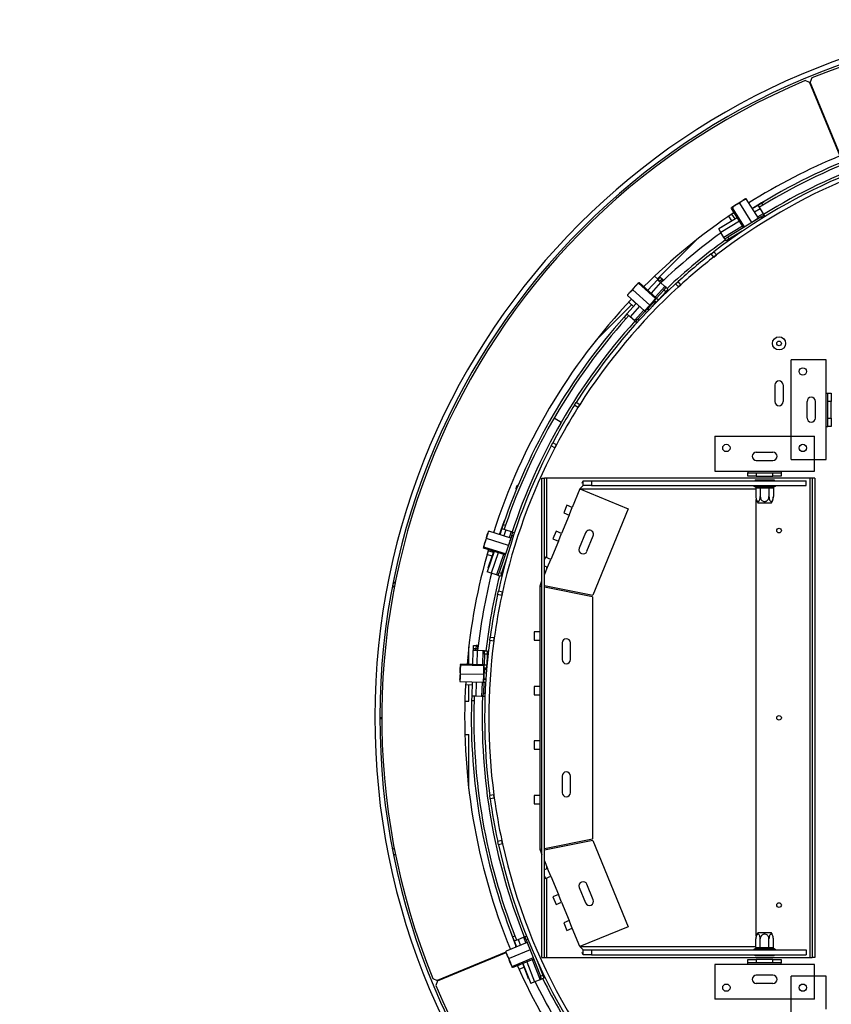
# Model space of a CAD drawing. Units: millimetres. Extents: x 316 to 5823, y 135 to 4245.
# Drawn here: x 1694 to 2182, y 820 to 1412 of the extents above; entities that cross this region are included whole.
import ezdxf

# ---------------------------------------------------------------- set-up
doc = ezdxf.new("R2010")
doc.units = ezdxf.units.MM
doc.header["$LTSCALE"] = 20
doc.layers.add('FORMAT', color=7, linetype='Continuous')
doc.styles.add('SLDTEXTSTYLE0', font='TXT', dxfattribs={"width": 0.75})
doc.dimstyles.new('SLDDIMSTYLE3', dxfattribs={"dimtxt": 52.916667, "dimasz": 26, "dimexe": 0, "dimexo": 0.0625, "dimgap": 13.229167, "dimtad": 0, "dimtih": 1, "dimtoh": 1, "dimdec": 0, "dimrnd": 1e-09, "dimzin": 12, "dimdsep": 46, "dimtxsty": 'SLDTEXTSTYLE0', "dimblk1": 'NONE', "dimsah": 1, "dimcen": 0, "dimadec": 0, "dimazin": 3, "dimtfac": 1, "dimtdec": 0, "dimtmove": 0, "dimatfit": 3, "dimldrblk": 'NONE', "dimfxl": 0, "dimfrac": 2, "dimtolj": 1, "dimtzin": 12, "dimarcsym": 0})

# ---------------------------------------------------------------- blocks, each defined once
blk = doc.blocks.new('_D_8')
at = {"layer": 'FORMAT'}
for p, q in [((2364.08, 1056.15), (2290.17, 927.93)), ((2290.17, 927.93), (2055.32, 520.52)), ((1773.62, 700.59), (1757.52, 700.59)), ((1757.52, 700.59), (1757.52, 601.81)), ((1944.05, 700.59), (1960.14, 700.59)), ((1960.14, 700.59), (1960.14, 601.81)), ((1890.55, 689.68), (1844.37, 612.72)), ((1757.52, 601.81), (1773.62, 601.81)), ((1960.14, 601.81), (1944.05, 601.81)), ((2055.32, 520.52), (1694.1, 520.52))]:
    blk.add_line(p, q, dxfattribs=at)
blk.add_solid([(2290.17, 927.93), (2272.85, 907.9), (2281.52, 902.91)], dxfattribs=at)
at = {"layer": 'FORMAT', "attachment_point": 1, "style": 'SLDTEXTSTYLE0'}
for s, insert, char_height in [('13', (1812.72, 698.95), 37.042), ('"', (1922.2, 680.24), 52.92), ('5', (1773.62, 680.24), 52.92), ('16', (1867.46, 649.56), 37.042), ('%%c', (1694.1, 588.74), 52.917), ('148mm', (1773.98, 588.74), 52.917)]:
    blk.add_mtext(s, dxfattribs=dict(at, insert=insert, char_height=char_height))
blk = doc.blocks.new('_None')

msp = doc.modelspace()

# ---------------------------------------------------------------- linework, layer by layer
at = {"color": 7, "linetype": 'Continuous', "lineweight": 25}
for p, q in [((2168.98, 1373.83), (2166.38, 1374.91)), ((2168.98, 1373.83), (2187.26, 1329.72)), ((2170.4, 1376.58), (2169.32, 1373.97)), ((2187.55, 1329.84), (2169.32, 1373.97)), ((2171.43, 1367.94), (2171.75, 1368.07)), ((2172.19, 1366.09), (2172.52, 1366.22)), ((2172.6, 1366.03), (2172.27, 1365.9)), ((2173.04, 1364.97), (2172.71, 1364.84)), ((2173.08, 1364.87), (2172.75, 1364.75)), ((2177.76, 1352.65), (2178.07, 1352.78)), ((2177.8, 1352.55), (2178.11, 1352.69)), ((2178.24, 1351.49), (2178.55, 1351.63)), ((2178.63, 1351.44), (2178.31, 1351.31)), ((2179.08, 1349.46), (2179.39, 1349.59)), ((2180.49, 1346.94), (2180.18, 1346.81)), ((2128.46, 1302.59), (2124.5, 1300.08)), ((2130.52, 1303.89), (2128.91, 1302.87)), ((2138.29, 1292.23), (2130.97, 1303.82)), ((2134.58, 1298.1), (2141.65, 1302.33)), ((2121.98, 1298.13), (2121.95, 1298.39)), ((2129.24, 1286.66), (2121.98, 1298.13)), ((2122.04, 1298.49), (2122.12, 1298.58)), ((2122.12, 1298.58), (2122.09, 1298.56)), ((2124.72, 1300.22), (2122.18, 1298.62)), ((2129.84, 1287.02), (2122.58, 1298.51)), ((2134.39, 1289.77), (2127.07, 1301.35)), ((2137.98, 1300.12), (2134.6, 1298.07)), ((2140.2, 1301.46), (2137.98, 1300.12)), ((2137.98, 1300.12), (2139.28, 1297.98)), ((2140.98, 1300.18), (2138.76, 1298.84)), ((2139.28, 1297.98), (2141.09, 1294.98)), ((2140.2, 1301.46), (2140.98, 1300.18)), ((2125.49, 1292.57), (2114.44, 1285.9)), ((2117.53, 1287.91), (2125.45, 1292.65)), ((2139.89, 1293.09), (2119.78, 1280.94)), ((2122.28, 1290.75), (2120.42, 1293.48)), ((2124.27, 1291.94), (2122.34, 1294.78)), ((2138.29, 1292.23), (2134.39, 1289.77)), ((2136.93, 1291.31), (2136.96, 1291.4)), ((2139.89, 1293.09), (2141.6, 1294.13)), ((2140.42, 1292.21), (2139.89, 1293.09)), ((2141.09, 1294.98), (2141.6, 1294.13)), ((2141.6, 1294.13), (2142.12, 1293.26)), ((2115.74, 1283.76), (2114.44, 1285.9)), ((2115.82, 1286.89), (2117.53, 1287.91)), ((2115.89, 1286.77), (2115.82, 1286.89)), ((2117.53, 1287.91), (2117.6, 1287.81)), ((2128.51, 1284.47), (2120.55, 1279.66)), ((2134.39, 1289.77), (2134.38, 1289.77)), ((2077.52, 1255.79), (2100.62, 1278.9)), ((2117.55, 1280.76), (2115.74, 1283.76)), ((2118.06, 1279.91), (2117.55, 1280.76)), ((2118.06, 1279.91), (2119.78, 1280.94)), ((2118.84, 1278.62), (2118.06, 1279.91)), ((2120.55, 1279.66), (2118.84, 1278.62)), ((2119.78, 1280.94), (2120.55, 1279.66)), ((2109.9, 1270.92), (2111.48, 1272.14)), ((2109.9, 1270.92), (2111.48, 1272.14)), ((2113.01, 1270.16), (2111.48, 1272.14)), ((2111.43, 1268.94), (2109.9, 1270.92)), ((2111.43, 1268.94), (2113.01, 1270.16)), ((2113.01, 1270.16), (2111.43, 1268.94)), ((2077.5, 1255.24), (2071.86, 1248.92)), ((2075.85, 1257.46), (2077.52, 1255.79)), ((2079.36, 1253.57), (2077.5, 1255.24)), ((2077.64, 1255.11), (2077.88, 1255.38)), ((2077.88, 1255.38), (2079.22, 1256.86)), ((2078.99, 1254.37), (2077.88, 1255.38)), ((2078.76, 1254.11), (2078.99, 1254.37)), ((2080.33, 1255.85), (2078.99, 1254.37)), ((2079.22, 1256.86), (2080.33, 1255.85)), ((2081.07, 1255.18), (2080.33, 1255.85)), ((2081.27, 1255.01), (2081.07, 1255.18)), ((2064.22, 1251.38), (2061.07, 1247.84)), ((2072.9, 1240.07), (2062.68, 1249.19)), ((2066.1, 1253.48), (2064.05, 1251.18)), ((2066.18, 1253.57), (2066.25, 1253.63)), ((2066.2, 1253.59), (2066.18, 1253.57)), ((2076.42, 1244.01), (2066.2, 1253.13)), ((2066.27, 1253.65), (2066.62, 1253.6)), ((2076.84, 1244.48), (2066.62, 1253.6)), ((2081.39, 1249.08), (2077.06, 1244.23)), ((2081.97, 1251.24), (2079.36, 1253.57)), ((2081.39, 1249.08), (2082.72, 1250.57)), ((2082.51, 1248.08), (2081.39, 1249.08)), ((2082.72, 1250.57), (2081.97, 1251.24)), ((2083.84, 1249.58), (2082.51, 1248.08)), ((2082.72, 1250.57), (2083.84, 1249.58)), ((2088.44, 1252.79), (2089.92, 1254.14)), ((2088.44, 1252.79), (2089.92, 1254.14)), ((2090.12, 1250.94), (2088.44, 1252.79)), ((2091.6, 1252.28), (2089.92, 1254.14)), ((2090.12, 1250.94), (2091.6, 1252.28)), ((2091.6, 1252.28), (2090.12, 1250.94)), ((2060.9, 1247.66), (2059.56, 1246.15)), ((2069.8, 1236.59), (2059.58, 1245.72)), ((2064.68, 1240.88), (2061.89, 1243.51)), ((2076.42, 1244.01), (2072.9, 1240.07)), ((2075.73, 1242.74), (2077.06, 1244.23)), ((2076.85, 1241.74), (2075.73, 1242.74)), ((2075.76, 1242.38), (2075.78, 1242.7)), ((2075.79, 1242.81), (2075.81, 1243.33)), ((2076.14, 1240.98), (2077.68, 1242.51)), ((2076.84, 1244.48), (2076.42, 1244.01)), ((2078.18, 1243.24), (2076.85, 1241.74)), ((2077.06, 1244.23), (2078.18, 1243.24)), ((2077.6, 1242.59), (2077.68, 1242.51)), ((2077.68, 1242.51), (2081.22, 1246.04)), ((2082.51, 1248.08), (2078.18, 1243.24)), ((2080.9, 1245.72), (2080.92, 1245.7)), ((2080.93, 1246.32), (2081.22, 1246.04)), ((2040.27, 1218.54), (2061.97, 1240.24)), ((2064.82, 1241.04), (2059.18, 1234.72)), ((2063.13, 1239.15), (2060.3, 1241.82)), ((2072.9, 1240.07), (2069.8, 1236.59)), ((2070.07, 1236.4), (2071.4, 1237.89)), ((2070.82, 1237.74), (2071.34, 1237.83)), ((2071.4, 1237.89), (2072.33, 1237.07)), ((2071.45, 1237.85), (2071.77, 1237.9)), ((2071.77, 1237.9), (2071.94, 1238.09)), ((2071.77, 1237.9), (2072.5, 1237.25)), ((2071.94, 1238.09), (2075.76, 1242.38)), ((2074.47, 1239.28), (2076.12, 1241.12)), ((2076.33, 1241.87), (2075.76, 1242.38)), ((2075.84, 1241.39), (2076.5, 1242.05)), ((2059.18, 1234.72), (2057.46, 1232.79)), ((2057.46, 1232.79), (2058.58, 1231.79)), ((2060.31, 1233.72), (2058.58, 1231.79)), ((2060.3, 1233.72), (2058.58, 1231.79)), ((2061.05, 1233.06), (2059.18, 1234.72)), ((2060.14, 1233.54), (2060.31, 1233.72)), ((2063.66, 1230.73), (2061.05, 1233.06)), ((2064.41, 1230.06), (2063.66, 1230.73)), ((2064.41, 1230.06), (2065.74, 1231.55)), ((2070.07, 1236.4), (2065.74, 1231.55)), ((2065.74, 1231.55), (2066.51, 1230.87)), ((2070.94, 1235.62), (2070.07, 1236.4)), ((2065.16, 1229.39), (2064.41, 1230.06)), ((2157.98, 1147.19), (2157.98, 1207.19)), ((2178.98, 1207.19), (2157.98, 1207.19)), ((2178.98, 1187.19), (2178.98, 1207.19)), ((2148.13, 1192.04), (2148.13, 1182.04)), ((2153.13, 1192.04), (2153.13, 1182.04)), ((2178.98, 1167.19), (2178.98, 1187.19)), ((2178.98, 1187.19), (2179.98, 1187.19)), ((2179.98, 1187.19), (2181.98, 1187.19)), ((2179.98, 1182.19), (2179.98, 1187.19)), ((2181.98, 1187.19), (2181.98, 1182.19)), ((2027.63, 1179.82), (2028.7, 1181.52)), ((2027.63, 1179.82), (2028.7, 1181.52)), ((2029.75, 1178.5), (2027.63, 1179.82)), ((2030.81, 1180.18), (2028.7, 1181.52)), ((2029.75, 1178.5), (2030.81, 1180.18)), ((2030.81, 1180.18), (2029.75, 1178.5)), ((2167.48, 1172.19), (2167.48, 1182.19)), ((2172.48, 1172.19), (2172.48, 1182.19)), ((2181.98, 1182.19), (2179.98, 1182.19)), ((2179.98, 1172.19), (2179.98, 1182.19)), ((2181.98, 1172.19), (2181.98, 1182.19)), ((2019.69, 1169.54), (2015.36, 1172.04)), ((2179.98, 1172.19), (2181.98, 1172.19)), ((2179.98, 1167.19), (2179.98, 1172.19)), ((2181.98, 1172.19), (2181.98, 1167.19)), ((2178.98, 1167.19), (2179.98, 1167.19)), ((2178.98, 1147.19), (2178.98, 1167.19)), ((2181.98, 1167.19), (2179.98, 1167.19)), ((2111.98, 1161.19), (2111.98, 1140.19)), ((2111.98, 1161.19), (2171.98, 1161.19)), ((2171.98, 1140.19), (2171.98, 1161.19)), ((2013.66, 1155.45), (2014.6, 1157.23)), ((2013.66, 1155.45), (2014.6, 1157.23)), ((2015.88, 1154.29), (2013.66, 1155.45)), ((2016.81, 1156.06), (2014.6, 1157.23)), ((2015.88, 1154.29), (2016.81, 1156.06)), ((2016.81, 1156.06), (2015.88, 1154.29)), ((2136.98, 1151.69), (2146.98, 1151.69)), ((2136.98, 1146.69), (2146.98, 1146.69)), ((2157.98, 1147.19), (2178.98, 1147.19)), ((2008.13, 848.04), (2008.13, 1136.04)), ((2008.13, 1136.04), (2009.63, 1136.04)), ((2009.63, 848.04), (2009.63, 1136.04)), ((2011.13, 1136.04), (2009.63, 1136.04)), ((2169.13, 1136.04), (2011.13, 1136.04)), ((2111.98, 1140.19), (2131.98, 1140.19)), ((2131.98, 1140.19), (2131.98, 1139.19)), ((2131.98, 1140.19), (2151.98, 1140.19)), ((2131.98, 1137.19), (2131.98, 1139.19)), ((2131.98, 1139.19), (2136.98, 1139.19)), ((2136.98, 1137.19), (2131.98, 1137.19)), ((2136.98, 1139.19), (2136.98, 1137.19)), ((2136.98, 1139.19), (2146.98, 1139.19)), ((2136.98, 1137.19), (2146.98, 1137.19)), ((2146.98, 1137.19), (2146.98, 1139.19)), ((2146.98, 1139.19), (2151.98, 1139.19)), ((2151.98, 1137.19), (2146.98, 1137.19)), ((2151.98, 1140.19), (2151.98, 1139.19)), ((2151.98, 1140.19), (2171.98, 1140.19)), ((2151.98, 1139.19), (2151.98, 1137.19)), ((2170.63, 1136.04), (2169.13, 1136.04)), ((2169.13, 1136.04), (2169.13, 848.04)), ((2172.13, 1136.04), (2170.63, 1136.04)), ((2170.63, 1136.04), (2170.63, 848.04)), ((2172.13, 1136.04), (2172.13, 848.04)), ((2030.88, 1129.54), (2032.94, 1131.54)), ((2032.35, 1133.11), (2032.94, 1134.54)), ((2032.94, 1131.54), (2032.94, 1134.54)), ((2032.94, 1134.54), (2037.94, 1134.54)), ((2037.94, 1131.54), (2032.94, 1131.54)), ((2037.94, 1134.54), (2037.94, 1131.54)), ((2037.94, 1134.54), (2166.98, 1134.54)), ((2037.94, 1131.54), (2166.98, 1131.54)), ((2135.8, 1131.06), (2136.03, 1131.04)), ((2136.03, 1131.04), (2138.31, 1131.04)), ((2136.21, 1135.04), (2136.21, 1134.54)), ((2136.21, 1135.04), (2139.09, 1135.04)), ((2138.31, 1131.04), (2138.89, 1131.06)), ((2138.89, 1131.06), (2139.7, 1131.04)), ((2139.09, 1135.04), (2139.09, 1134.54)), ((2139.09, 1135.04), (2144.87, 1135.04)), ((2139.7, 1131.04), (2144.26, 1131.04)), ((2139.7, 1130.04), (2139.7, 1131.04)), ((2144.26, 1131.04), (2145.07, 1131.06)), ((2144.26, 1130.04), (2144.26, 1131.04)), ((2144.87, 1135.04), (2144.87, 1134.54)), ((2144.87, 1135.04), (2147.75, 1135.04)), ((2145.07, 1131.06), (2145.65, 1131.04)), ((2145.65, 1131.04), (2147.92, 1131.04)), ((2147.75, 1135.04), (2147.75, 1134.54)), ((2147.92, 1131.04), (2148.15, 1131.06)), ((2166.98, 1131.54), (2166.98, 1134.54)), ((2030.88, 1129.54), (2026.33, 1118.51)), ((2030.88, 1129.54), (2060, 1117.54)), ((2136.72, 1130.04), (2136.72, 1124.94)), ((2136.9, 1130.04), (2136.72, 1130.04)), ((2139.18, 1130.04), (2136.9, 1130.04)), ((2139.35, 1130.04), (2139.18, 1130.04)), ((2139.35, 1130.04), (2139.35, 1124.94)), ((2139.7, 1130.04), (2139.35, 1130.04)), ((2144.26, 1130.04), (2139.7, 1130.04)), ((2144.61, 1130.04), (2144.26, 1130.04)), ((2144.61, 1130.04), (2144.61, 1124.94)), ((2144.78, 1130.04), (2144.61, 1130.04)), ((2147.06, 1130.04), (2144.78, 1130.04)), ((2147.23, 1130.04), (2147.06, 1130.04)), ((2147.23, 1130.04), (2147.23, 1124.94)), ((2023.09, 1119.84), (2021.19, 1115.22)), ((2026.33, 1118.51), (2023.09, 1119.84)), ((2024.43, 1113.88), (2026.33, 1118.51)), ((2136.98, 860.93), (2136.98, 1123.15)), ((2140.01, 1121.04), (2138.04, 1121.04)), ((2145.92, 1121.04), (2140.01, 1121.04)), ((2024.43, 1113.88), (2019.88, 1102.85)), ((2021.19, 1115.22), (2024.43, 1113.88)), ((2060, 1117.54), (2038.67, 1065.78)), ((1982.67, 1102.1), (1985.59, 1110.51)), ((1984.83, 1108.28), (1983.99, 1105.83)), ((1984.83, 1108.28), (1986.25, 1107.8)), ((1986.25, 1107.8), (1985.41, 1105.34)), ((1986.25, 1107.8), (1985.42, 1105.34)), ((1975.12, 1101.58), (1973.71, 1097.12)), ((1975.86, 1103.9), (1975.28, 1102.09)), ((1989.31, 1099.99), (1976.25, 1104.13)), ((1989.98, 1101.68), (1982.42, 1079.43)), ((1983.99, 1105.83), (1982.72, 1102.08)), ((1983.99, 1105.83), (1986.36, 1105.02)), ((1986.36, 1105.02), (1989.67, 1103.9)), ((1989.67, 1103.9), (1990.62, 1103.57)), ((1989.98, 1101.68), (1990.62, 1103.57)), ((1990.95, 1101.35), (1989.98, 1101.68)), ((1990.62, 1103.57), (1991.58, 1103.25)), ((2016.64, 1104.18), (2014.74, 1099.56)), ((2019.88, 1102.85), (2016.64, 1104.18)), ((2017.97, 1098.23), (2019.88, 1102.85)), ((2034.37, 1103.23), (2030.56, 1093.99)), ((2035.18, 1092.08), (2038.99, 1101.33)), ((1973.78, 1097.36), (1972.87, 1094.5)), ((1986.2, 1090.56), (1973.25, 1094.67)), ((1987.91, 1095.6), (1974.85, 1099.74)), ((1989.31, 1099.99), (1987.91, 1095.6)), ((1987.91, 1095.6), (1987.91, 1095.59)), ((1988.87, 1098.41), (1988.83, 1098.5)), ((2017.97, 1098.23), (2013.43, 1087.19)), ((2014.74, 1099.56), (2017.97, 1098.23)), ((1972.85, 1094.43), (1972.84, 1094.39)), ((1973.03, 1094), (1972.84, 1094.18)), ((1972.85, 1094.3), (1972.85, 1094.43)), ((1985.97, 1089.89), (1973.03, 1094)), ((1978.2, 1089.19), (1975.02, 1090.09)), ((1979.3, 1092.01), (1975.15, 1079.79)), ((1978.96, 1091.38), (1975.65, 1092.32)), ((1976.38, 1083.97), (1979.19, 1092.05)), ((1975.73, 1082.08), (1976.38, 1083.97)), ((1976.38, 1083.97), (1976.55, 1083.91)), ((1986.83, 1087.75), (1983.84, 1078.95)), ((2010.19, 1088.53), (2009.63, 1087.16)), ((2009.63, 1083.35), (2011.52, 1082.57)), ((2013.43, 1087.19), (2010.19, 1088.53)), ((2011.52, 1082.57), (2013.43, 1087.19)), ((1977.52, 1078.98), (1975.15, 1079.79)), ((1975.91, 1082.02), (1975.73, 1082.08)), ((1980.83, 1077.86), (1977.52, 1078.98)), ((1981.78, 1077.54), (1980.83, 1077.86)), ((1981.78, 1077.54), (1982.42, 1079.43)), ((1983.2, 1077.05), (1981.78, 1077.54)), ((1982.42, 1079.43), (1983.84, 1078.95)), ((1983.84, 1078.95), (1983.2, 1077.05)), ((2009.63, 1077.97), (2011.52, 1082.57)), ((1918.27, 1071.45), (1919.34, 1070.39)), ((1920.02, 1073.86), (1918.43, 1072.26)), ((2006.98, 1071.54), (2007.17, 1072.01)), ((2006.98, 1071.03), (2006.98, 1071.54)), ((2006.98, 1043.74), (2006.98, 1071.03)), ((2008.13, 1070.8), (2006.98, 1071.03)), ((2007.17, 1072.01), (2008.13, 1074.33)), ((2007.17, 1072.01), (2008.13, 1071.82)), ((2009.63, 1071.52), (2038.67, 1065.78)), ((1981.47, 1066.09), (1981.9, 1068.05)), ((1981.47, 1066.09), (1981.9, 1068.05)), ((1983.92, 1065.57), (1981.47, 1066.09)), ((1984.34, 1067.51), (1981.9, 1068.05)), ((1983.92, 1065.57), (1984.34, 1067.51)), ((1984.34, 1067.51), (1983.92, 1065.57)), ((2038.48, 1064.79), (2009.63, 1070.51)), ((2038.48, 1064.79), (2038.48, 919.28)), ((2003.48, 1043.74), (2003.48, 1038.74)), ((2006.98, 1043.74), (2003.48, 1043.74)), ((2006.98, 1038.74), (2006.98, 1043.74)), ((1966.92, 1033.55), (1967, 1035.55)), ((1967, 1035.55), (1968.5, 1035.49)), ((1968.5, 1035.49), (1968.42, 1033.5)), ((1969.49, 1035.46), (1968.5, 1035.49)), ((1969.75, 1035.45), (1969.49, 1035.46)), ((1976.68, 1038.41), (1976.95, 1040.4)), ((1976.68, 1038.41), (1976.95, 1040.4)), ((1979.16, 1038.08), (1976.68, 1038.41)), ((1979.43, 1040.06), (1976.95, 1040.4)), ((1979.16, 1038.08), (1979.43, 1040.06)), ((1979.43, 1040.06), (1979.16, 1038.08)), ((2003.48, 1038.74), (2006.98, 1038.74)), ((2006.98, 1010.94), (2006.98, 1038.74)), ((2020.23, 1037.04), (2020.23, 1027.04)), ((2025.23, 1027.04), (2025.23, 1037.04)), ((1964.13, 1024.14), (1964.13, 1034.72)), ((1966.64, 1032.53), (1966.4, 1024.07)), ((1969.14, 1032.46), (1966.64, 1032.53)), ((1966.88, 1032.53), (1966.92, 1033.55)), ((1968.42, 1033.5), (1966.92, 1033.55)), ((1968.38, 1032.48), (1968.42, 1033.5)), ((1972.64, 1032.36), (1969.14, 1032.46)), ((1973.64, 1032.33), (1972.64, 1032.36)), ((1973.58, 1030.33), (1973.4, 1023.83)), ((1973.58, 1030.33), (1973.64, 1032.33)), ((1975.08, 1030.29), (1973.58, 1030.33)), ((1973.64, 1032.33), (1975.14, 1032.29)), ((1975.08, 1030.29), (1974.9, 1023.79)), ((1975.14, 1032.29), (1975.08, 1030.29)), ((1959.06, 1023.85), (1958.97, 1020.77)), ((1959.06, 1023.97), (1959.07, 1024.06)), ((1959.07, 1024), (1959.06, 1023.97)), ((1959.08, 1024.09), (1959.37, 1024.27)), ((1973.05, 1023.25), (1959.36, 1023.64)), ((1973.07, 1023.88), (1959.37, 1024.27)), ((1963.28, 1026.73), (1964.13, 1025.89)), ((1964.13, 1028.84), (1963.41, 1028.12)), ((1973.07, 1023.88), (1973.05, 1023.25)), ((1973.34, 1021.84), (1973.4, 1023.83)), ((1973.4, 1023.83), (1974.9, 1023.79)), ((1974.9, 1023.79), (1974.84, 1021.79)), ((1974.97, 1022.8), (1975.4, 1027.78)), ((1975.01, 1027.81), (1975.4, 1027.78)), ((1975.36, 1027.33), (1975.39, 1027.33)), ((1958.98, 1021.03), (1958.84, 1016.3)), ((1972.9, 1017.97), (1959.2, 1018.36)), ((1972.9, 1017.97), (1972.76, 1013.31)), ((1973.05, 1023.25), (1972.9, 1017.97)), ((1973.34, 1021.92), (1973.02, 1022.34)), ((1974.84, 1021.79), (1973.34, 1021.84)), ((1973.6, 1021.58), (1973.41, 1021.83)), ((1973.44, 1015.83), (1973.6, 1021.58)), ((1974.36, 1021.56), (1973.6, 1021.58)), ((1974.29, 1020.83), (1974.38, 1021.81)), ((1974.61, 1018.37), (1974.68, 1020.81)), ((1974.79, 1020.72), (1974.97, 1022.8)), ((1974.87, 1022.81), (1974.97, 1022.8)), ((1958.84, 1016.05), (1958.78, 1014.02)), ((1972.76, 1013.31), (1959.07, 1013.71)), ((1966.04, 1011.65), (1962.17, 1011.87)), ((1964.13, 1002.04), (1964.13, 1011.76)), ((1966.1, 1013.51), (1965.85, 1005.04)), ((1972.81, 1014.85), (1973.15, 1015.25)), ((1973.09, 1013.34), (1972.91, 1006.84)), ((1973.09, 1013.34), (1973.15, 1015.34)), ((1974.27, 1013.31), (1973.09, 1013.34)), ((1973.15, 1015.34), (1974.39, 1015.3)), ((1973.22, 1015.34), (1973.43, 1015.58)), ((1973.43, 1015.58), (1973.44, 1015.83)), ((1973.43, 1015.58), (1974.41, 1015.55)), ((1972.85, 1004.84), (1972.91, 1006.84)), ((1972.91, 1006.84), (1973.94, 1006.81)), ((2003.48, 1010.94), (2003.48, 1005.94)), ((2006.98, 1010.94), (2003.48, 1010.94)), ((2003.48, 1005.94), (2006.98, 1005.94)), ((2006.98, 1005.94), (2006.98, 1010.94)), ((2006.98, 978.14), (2006.98, 1005.94)), ((1961.76, 1002.04), (1964.13, 1002.04)), ((1965.85, 1005.04), (1965.78, 1002.45)), ((1965.78, 1002.45), (1967.28, 1002.41)), ((1968.35, 1004.97), (1965.85, 1005.04)), ((1967.36, 1005), (1967.28, 1002.41)), ((1967.35, 1005), (1967.28, 1002.41)), ((1971.85, 1004.87), (1968.35, 1004.97)), ((1972.85, 1004.84), (1971.85, 1004.87)), ((1973.86, 1004.81), (1972.85, 1004.84)), ((1911.88, 992.04), (1910.63, 992.04)), ((1910.63, 991.68), (1911.88, 991.68)), ((1961.76, 982.04), (1964.13, 982.04)), ((1964.13, 949.36), (1964.13, 982.04)), ((2003.48, 978.14), (2003.48, 973.14)), ((2006.98, 978.14), (2003.48, 978.14)), ((2006.98, 973.14), (2006.98, 978.14)), ((2003.48, 973.14), (2006.98, 973.14)), ((2006.98, 945.34), (2006.98, 973.14)), ((1964.13, 958.92), (1963.22, 958)), ((1963.6, 954.13), (1964.13, 954.66)), ((2020.23, 957.04), (2020.23, 947.04)), ((2025.23, 947.04), (2025.23, 957.04)), ((1979.19, 945.75), (1976.72, 945.42)), ((1976.99, 943.43), (1976.72, 945.42)), ((1976.99, 943.43), (1976.72, 945.42)), ((1979.46, 943.78), (1976.99, 943.43)), ((1979.46, 943.78), (1979.19, 945.75)), ((1979.19, 945.75), (1979.46, 943.78)), ((2003.48, 945.34), (2003.48, 940.34)), ((2006.98, 945.34), (2003.48, 945.34)), ((2006.98, 940.34), (2006.98, 945.34)), ((2003.48, 940.34), (2006.98, 940.34)), ((2006.98, 913.05), (2006.98, 940.34)), ((1983.97, 918.27), (1981.52, 917.74)), ((1981.95, 915.78), (1981.52, 917.74)), ((1981.95, 915.78), (1981.52, 917.74)), ((1984.39, 916.32), (1983.97, 918.27)), ((1983.97, 918.27), (1984.39, 916.32)), ((2009.63, 913.57), (2038.48, 919.28)), ((2038.67, 918.3), (2009.63, 912.55)), ((2038.67, 918.3), (2060, 866.54)), ((1919.31, 913.81), (1918.25, 912.74)), ((1984.39, 916.32), (1981.95, 915.78)), ((2006.98, 913.05), (2008.13, 913.28)), ((2006.98, 912.54), (2006.98, 913.05)), ((2006.98, 912.54), (2007.17, 912.07)), ((2008.13, 912.26), (2007.17, 912.07)), ((2007.17, 912.07), (2008.13, 909.75)), ((1918.95, 909.19), (1920.01, 910.26)), ((2009.63, 906.11), (2011.52, 901.51)), ((2011.52, 901.51), (2009.63, 900.72)), ((2013.43, 896.88), (2011.52, 901.51)), ((2009.63, 896.92), (2010.19, 895.55)), ((2010.19, 895.55), (2013.43, 896.88)), ((2013.43, 896.88), (2017.97, 885.85)), ((2030.56, 890.09), (2034.37, 880.85)), ((2038.99, 882.75), (2035.18, 892)), ((2017.97, 885.85), (2014.74, 884.52)), ((2014.74, 884.52), (2016.64, 879.89)), ((2019.88, 881.23), (2017.97, 885.85)), ((2016.64, 879.89), (2019.88, 881.23)), ((2019.88, 881.23), (2024.43, 870.19)), ((2024.43, 870.19), (2021.19, 868.86)), ((2026.33, 865.57), (2024.43, 870.19)), ((2021.19, 868.86), (2023.09, 864.24)), ((2023.09, 864.24), (2026.33, 865.57)), ((2030.88, 854.54), (2026.33, 865.57)), ((2060, 866.54), (2030.88, 854.54)), ((1992.76, 854.31), (1989.34, 863.26)), ((1990.43, 860.43), (1991.83, 860.98)), ((1990.43, 860.43), (1991.38, 858.02)), ((1991.38, 858.02), (1993.71, 858.93)), ((1991.38, 858.02), (1992.82, 854.34)), ((1991.83, 860.98), (1992.78, 858.57)), ((1991.83, 860.98), (1992.78, 858.57)), ((1993.71, 858.93), (1996.97, 860.2)), ((1996.97, 860.2), (1997.9, 860.57)), ((1997.9, 860.57), (1998.84, 860.93)), ((1998.63, 858.7), (1997.9, 860.57)), ((1999.59, 859.08), (1998.63, 858.7)), ((1998.63, 858.7), (2007.18, 836.82)), ((2136.72, 854.03), (2136.72, 859.14)), ((2138.04, 863.04), (2140.01, 863.04)), ((2139.35, 854.03), (2139.35, 859.14)), ((2140.01, 863.04), (2145.92, 863.04)), ((2144.61, 854.03), (2144.61, 859.14)), ((2147.23, 854.03), (2147.23, 859.14)), ((1999.2, 856.98), (1986.54, 851.74)), ((2000.96, 852.72), (1988.31, 847.48)), ((1999.2, 856.98), (2000.96, 852.72)), ((1999.88, 855.49), (1999.8, 855.53)), ((2000.96, 852.72), (2000.97, 852.71)), ((2032.94, 852.54), (2030.88, 854.54)), ((2032.94, 849.54), (2032.94, 852.54)), ((2032.94, 852.54), (2037.94, 852.54)), ((2037.94, 852.54), (2037.94, 849.54)), ((2037.94, 852.54), (2166.98, 852.54)), ((2136.03, 853.04), (2135.8, 853.02)), ((2138.31, 853.04), (2136.03, 853.04)), ((2136.72, 854.03), (2136.9, 854.04)), ((2136.9, 854.04), (2139.18, 854.04)), ((2138.89, 853.02), (2138.31, 853.04)), ((2139.7, 853.04), (2138.89, 853.02)), ((2139.18, 854.04), (2139.35, 854.03)), ((2139.35, 854.03), (2139.7, 854.04)), ((2139.7, 853.04), (2139.7, 854.04)), ((2139.7, 854.04), (2144.26, 854.04)), ((2144.26, 853.04), (2139.7, 853.04)), ((2144.26, 853.04), (2144.26, 854.04)), ((2144.26, 854.04), (2144.61, 854.03)), ((2145.07, 853.02), (2144.26, 853.04)), ((2144.61, 854.03), (2144.78, 854.04)), ((2144.78, 854.04), (2147.06, 854.04)), ((2145.65, 853.04), (2145.07, 853.02)), ((2147.92, 853.04), (2145.65, 853.04)), ((2147.06, 854.04), (2147.23, 854.03)), ((2148.15, 853.02), (2147.92, 853.04)), ((2166.98, 852.54), (2166.98, 849.54)), ((1986.42, 851.26), (1945.2, 834.23)), ((1945.33, 833.9), (1986.54, 850.96)), ((1986.39, 851.31), (1987.12, 849.55)), ((1987.33, 849.05), (1989.12, 844.73)), ((2002.9, 847.77), (1990.34, 842.57)), ((2003.16, 847.11), (1990.61, 841.91)), ((2008.13, 848.04), (2009.63, 848.04)), ((2009.63, 848.04), (2011.13, 848.04)), ((2011.13, 848.04), (2169.13, 848.04)), ((2032.94, 849.54), (2032.35, 850.97)), ((2037.94, 849.54), (2032.94, 849.54)), ((2037.94, 849.54), (2166.98, 849.54)), ((2131.98, 844.89), (2131.98, 846.89)), ((2131.98, 846.89), (2136.98, 846.89)), ((2136.21, 849.04), (2136.21, 849.54)), ((2139.09, 849.04), (2136.21, 849.04)), ((2136.98, 846.89), (2136.98, 844.89)), ((2146.98, 846.89), (2136.98, 846.89)), ((2139.09, 849.04), (2139.09, 849.54)), ((2144.87, 849.04), (2139.09, 849.04)), ((2144.87, 849.04), (2144.87, 849.54)), ((2147.75, 849.04), (2144.87, 849.04)), ((2146.98, 844.89), (2146.98, 846.89)), ((2146.98, 846.89), (2151.98, 846.89)), ((2147.75, 849.04), (2147.75, 849.54)), ((2151.98, 846.89), (2151.98, 844.89)), ((2169.13, 848.04), (2170.63, 848.04)), ((2172.13, 848.04), (2170.63, 848.04)), ((1966.52, 842.67), (1966.38, 842.98)), ((1966.61, 842.71), (1966.47, 843.02)), ((1967.68, 843.15), (1967.54, 843.46)), ((1967.72, 843.54), (1967.86, 843.23)), ((1969.71, 843.99), (1969.58, 844.3)), ((1972.23, 845.4), (1972.36, 845.09)), ((1989.02, 844.97), (1990.17, 842.19)), ((1990.28, 842.03), (1990.2, 842.12)), ((1990.2, 842.12), (1990.22, 842.09)), ((1990.61, 841.91), (1990.35, 841.93)), ((1996.56, 844.34), (1993.42, 842.93)), ((1997.38, 842.17), (1994.38, 840.82)), ((1999.35, 837.01), (1996.55, 844.37)), ((1996.69, 844.43), (2001.39, 832.41)), ((2005.19, 846.02), (2008.58, 837.36)), ((2111.98, 843.89), (2111.98, 822.89)), ((2131.98, 843.89), (2111.98, 843.89)), ((2136.98, 844.89), (2131.98, 844.89)), ((2131.98, 843.89), (2131.98, 844.89)), ((2151.98, 843.89), (2131.98, 843.89)), ((2146.98, 844.89), (2136.98, 844.89)), ((2151.98, 844.89), (2146.98, 844.89)), ((2151.98, 843.89), (2151.98, 844.89)), ((2171.98, 843.89), (2151.98, 843.89)), ((2171.98, 822.89), (2171.98, 843.89)), ((1942.59, 835.31), (1945.2, 834.23)), ((1951.23, 836.34), (1951.09, 836.67)), ((1953.08, 837.1), (1952.95, 837.43)), ((1953.14, 837.51), (1953.26, 837.18)), ((1954.2, 837.95), (1954.33, 837.62)), ((1954.29, 837.99), (1954.42, 837.66)), ((1999.35, 837.01), (1999.56, 837.09)), ((2000.06, 835.14), (1999.35, 837.01)), ((2000.29, 835.23), (2000.06, 835.14)), ((2006.98, 834.59), (2003.72, 833.32)), ((2007.91, 834.95), (2006.98, 834.59)), ((2007.18, 836.82), (2008.58, 837.36)), ((2007.91, 834.95), (2007.18, 836.82)), ((2009.31, 835.5), (2007.91, 834.95)), ((2008.58, 837.36), (2009.31, 835.5)), ((2146.98, 837.39), (2136.98, 837.39)), ((2157.98, 776.89), (2157.98, 836.89)), ((2178.98, 836.89), (2157.98, 836.89)), ((2178.98, 816.89), (2178.98, 836.89)), ((1945.33, 833.9), (1944.25, 831.29)), ((2003.72, 833.32), (2001.39, 832.41)), ((2146.98, 832.39), (2136.98, 832.39)), ((2171.98, 822.89), (2111.98, 822.89))]:
    msp.add_line(p, q, dxfattribs=at)
at = {"color": 8, "linetype": 'Continuous', "lineweight": 25}
for p, q in [((2139.28, 1297.98), (2135.93, 1295.96)), ((2126.83, 1290.46), (2115.74, 1283.76)), ((2141.09, 1294.98), (2137.8, 1293)), ((2128.7, 1287.5), (2117.55, 1280.76)), ((2079.5, 1253.45), (2081.07, 1255.18)), ((2079.36, 1253.57), (2073.73, 1247.26)), ((2081.97, 1251.24), (2076.34, 1244.93)), ((2066.69, 1239.37), (2061.05, 1233.06)), ((2069.3, 1237.04), (2063.66, 1230.73)), ((2060.14, 1233.54), (2060.14, 1233.54)), ((2011.13, 1088.14), (2011.13, 1136.04)), ((2030.88, 1129.54), (2136.72, 1129.54)), ((1986.36, 1105.02), (1985.1, 1101.32)), ((1989.67, 1103.9), (1988.44, 1100.27)), ((1981.68, 1091.25), (1977.52, 1078.98)), ((1985.02, 1090.2), (1980.83, 1077.86)), ((2011.13, 1081.61), (2011.13, 1082.74)), ((1969.38, 1032.45), (1969.49, 1035.46)), ((1969.14, 1032.46), (1968.9, 1024)), ((1972.64, 1032.36), (1972.4, 1023.9)), ((1968.6, 1013.43), (1968.35, 1004.97)), ((1972.09, 1013.33), (1971.85, 1004.87)), ((2011.13, 901.34), (2011.13, 902.47)), ((2011.13, 848.04), (2011.13, 895.94)), ((1993.71, 858.93), (1995.13, 855.29)), ((1996.97, 860.2), (1998.36, 856.63)), ((2030.88, 854.54), (2136.72, 854.54)), ((2002.23, 846.73), (2006.98, 834.59)), ((1999, 845.39), (2003.72, 833.32))]:
    msp.add_line(p, q, dxfattribs=at)
at = {"color": 7, "linetype": 'Continuous', "lineweight": 25, "flags": 128}
for points in [[(2140.98, 1300.18), (2139.87, 1299.5), (2138.76, 1298.83)], [(1992.38, 854.16), (1992.38, 854.27), (1992.5, 854.98)]]:
    msp.add_lwpolyline(points, dxfattribs=at)
at = {"color": 7, "linetype": 'Continuous', "lineweight": 25}
for centre, radius in [((2150.63, 1217.04), 3.97), ((2150.63, 1217.04), 1.4), ((2164.98, 1200.19), 2.2), ((2118.98, 1154.19), 2.2), ((2164.98, 1154.19), 2.2), ((2150.63, 1104.54), 1.4), ((2150.63, 992.04), 1.4), ((2150.63, 879.54), 1.4), ((2118.98, 829.89), 2.2), ((2164.98, 829.89), 2.2)]:
    msp.add_circle(centre, radius, dxfattribs=at)
for centre, radius, start, end in [((2327.13, 992.04), 419.5, 270.13757, 269.86243), ((2327.13, 992.04), 416.5, 270.13757, 269.86243), ((2327.13, 992.04), 415.25, 22.7753, 112.1747), ((2327.13, 992.04), 415.25, 112.7753, 202.1747), ((2327.13, 992.04), 361.5, 98.13682, 121.13682), ((2327.13, 992.04), 360, 98.13682, 121.13682), ((2327.13, 992.04), 355, 97.71834, 121.55529), ((2327.13, 992.04), 365.5, 112.5, 122.17579), ((2327.13, 992.04), 353.5, 112.47587, 127.59167), ((2327.13, 992.04), 351, 112.47587, 127.59167), ((2327.13, 992.04), 365.5, 123.84278, 134.85064), ((2327.13, 992.04), 360, 125.93183, 133.44805), ((2327.13, 992.04), 355, 125.99953, 133.38035), ((2327.13, 992.04), 353.5, 127.91698, 132.14605), ((2327.13, 992.04), 351, 127.91698, 132.14605), ((2327.13, 992.04), 353.5, 132.47136, 147.58716), ((2327.13, 992.04), 351, 132.47136, 147.58716), ((2327.13, 992.04), 365.5, 136.52602, 162.28204), ((2327.13, 992.04), 361.5, 138.24307, 161.24307), ((2327.13, 992.04), 360, 138.24307, 161.24307), ((2327.13, 992.04), 355, 137.82459, 150), ((2150.63, 1192.04), 2.5, 0, 180), ((2169.98, 1182.19), 2.5, 360, 180), ((2327.13, 992.04), 353.5, 147.91248, 152.14155), ((2327.13, 992.04), 351, 147.91248, 152.14155), ((2150.63, 1182.04), 2.5, 180, 0), ((2169.98, 1172.19), 2.5, 180, 360), ((2327.13, 992.04), 355, 150, 161.66154), ((2327.13, 992.04), 353.5, 152.46686, 167.58266), ((2327.13, 992.04), 351, 152.46686, 167.58266), ((2136.98, 1149.19), 2.5, 90, 270), ((2146.98, 1149.19), 2.5, 270, 90), ((1994.53, 1129.81), 2.15, 111.61827, 203.38173), ((2135.98, 1131.79), 0.75, 199.47122, 256.48705), ((2135.96, 1130.1), 0.94, 356.18874, 85.59805), ((2138.24, 1130.1), 0.94, 356.18874, 85.59805), ((2145.72, 1130.1), 0.94, 94.40195, 183.81126), ((2148, 1130.1), 0.94, 94.40195, 183.81126), ((2147.98, 1131.79), 0.75, 283.50512, 340.52878), ((2143.17, 1124.94), 6.45, 183.1108, 183.39131), ((2143.17, 1124.94), 6.45, 183.39131, 217.22578), ((2140.79, 1124.94), 6.45, 322.77422, 355.5907), ((2140.79, 1124.94), 6.45, 355.5907, 356.07204), ((2036.68, 1102.28), 2.5, 337.60731, 157.60731), ((2327.13, 992.04), 365.5, 163.94903, 174.95689), ((2032.87, 1093.03), 2.5, 157.60731, 337.60731), ((2327.13, 992.04), 360, 166.03808, 173.5543), ((2327.13, 992.04), 355, 166.10578, 173.4866), ((2327.13, 992.04), 353.5, 167.90798, 172.13705), ((2327.13, 992.04), 351, 167.90798, 172.13705), ((2327.13, 992.04), 353.5, 172.46236, 187.57816), ((2327.13, 992.04), 351, 172.46236, 187.57816), ((2022.73, 1037.04), 2.5, 0, 180), ((2022.73, 1027.04), 2.5, 180, 0), ((2327.13, 992.04), 365.5, 176.61569, 202.38829), ((2327.13, 992.04), 361.5, 178.34932, 201.34932), ((2327.13, 992.04), 360, 178.34932, 201.34932), ((2327.13, 992.04), 355, 177.93084, 201.76779), ((2022.73, 957.04), 2.5, 0, 180), ((2022.73, 947.04), 2.5, 180, 0), ((2327.13, 992.04), 353.5, 187.90347, 192.13254), ((2327.13, 992.04), 351, 187.90347, 192.13254), ((2327.13, 992.04), 353.5, 192.45786, 227.56916), ((2327.13, 992.04), 351, 192.45786, 227.56916), ((2032.87, 891.04), 2.5, 22.39269, 202.39269), ((2036.68, 881.8), 2.5, 202.39269, 22.39269), ((2143.17, 859.14), 6.45, 175.09511, 175.55642), ((2143.17, 859.14), 6.45, 142.77422, 175.09511), ((2140.79, 859.14), 6.45, 4.84828, 37.22578), ((2140.79, 859.14), 6.45, 3.41047, 4.84828), ((2135.98, 852.29), 0.75, 103.50512, 160.52878), ((2135.96, 853.98), 0.94, 274.40195, 3.81126), ((2138.24, 853.98), 0.94, 274.40195, 3.81126), ((2145.72, 853.98), 0.94, 176.18874, 265.59805), ((2148, 853.98), 0.94, 176.18874, 265.59805), ((2147.98, 852.29), 0.75, 19.47122, 76.48705), ((2327.13, 992.04), 365.5, 204.05528, 215.06314), ((2327.13, 992.04), 355, 206.21203, 213.59285), ((2136.98, 834.89), 2.5, 90, 270), ((2146.98, 834.89), 2.5, 270, 90), ((2327.13, 992.04), 415.25, 202.7753, 292.1747), ((2327.13, 992.04), 360, 206.14433, 213.66055)]:
    msp.add_arc(centre, radius, start, end, dxfattribs=at)
for points, knots in [([(2127.07, 1301.35), (2127.23, 1301.55), (2127.71, 1302.19), (2128.39, 1302.57), (2128.86, 1302.84)], [0, 0, 0, 0, 0.313437, 1, 1, 1, 1]), ([(2128.86, 1302.84), (2129.39, 1303.22), (2130.04, 1303.67), (2130.83, 1303.79), (2130.97, 1303.82)], [0, 0, 0, 0, 0.8245, 1, 1, 1, 1]), ([(2130.97, 1303.82), (2130.89, 1303.87), (2130.72, 1304), (2130.65, 1303.94), (2130.62, 1303.91)], [0, 0, 0, 0, 0.479276, 1, 1, 1, 1]), ([(2122.12, 1298.58), (2122.15, 1298.61), (2122.24, 1298.69), (2122.45, 1298.58), (2122.58, 1298.51)], [0, 0, 0, 0, 0.387152, 1, 1, 1, 1]), ([(2122.58, 1298.51), (2122.77, 1298.74), (2123.35, 1299.43), (2124.14, 1299.88), (2124.67, 1300.19)], [0, 0, 0, 0, 0.326681, 1, 1, 1, 1]), ([(2124.67, 1300.19), (2124.95, 1300.38), (2125.7, 1300.88), (2126.55, 1301.17), (2127.07, 1301.35)], [0, 0, 0, 0, 0.387152, 1, 1, 1, 1]), ([(2060.9, 1247.65), (2061.1, 1247.89), (2061.6, 1248.49), (2062.27, 1248.92), (2062.68, 1249.19)], [0, 0, 0, 0, 0.387152, 1, 1, 1, 1]), ([(2062.68, 1249.19), (2062.79, 1249.45), (2063.16, 1250.27), (2063.78, 1250.92), (2064.21, 1251.36)], [0, 0, 0, 0, 0.313437, 1, 1, 1, 1]), ([(2064.21, 1251.36), (2064.68, 1251.94), (2065.26, 1252.65), (2066.06, 1253.06), (2066.2, 1253.13)], [0, 0, 0, 0, 0.8245, 1, 1, 1, 1]), ([(2066.2, 1253.13), (2066.15, 1253.22), (2066.02, 1253.48), (2066.12, 1253.53), (2066.18, 1253.57)], [0, 0, 0, 0, 0.326681, 1, 1, 1, 1]), ([(2059.53, 1246.11), (2059.51, 1246.09), (2059.45, 1246.03), (2059.52, 1245.85), (2059.58, 1245.72)], [0, 0, 0, 0, 0.244569, 1, 1, 1, 1]), ([(2059.58, 1245.72), (2059.67, 1245.96), (2059.97, 1246.71), (2060.53, 1247.27), (2060.9, 1247.65)], [0, 0, 0, 0, 0.326681, 1, 1, 1, 1]), ([(2135.8, 1131.06), (2135.81, 1131.06), (2135.85, 1131.05), (2136.02, 1131), (2136.28, 1130.87), (2136.53, 1130.63), (2136.69, 1130.35), (2136.71, 1130.15), (2136.72, 1130.04)], [0, 0, 0, 0, 0.004162, 0.09651, 0.357505, 0.581507, 0.790467, 1, 1, 1, 1]), ([(2138.89, 1131.06), (2138.89, 1131.06), (2138.92, 1131.05), (2139, 1131), (2139.13, 1130.87), (2139.25, 1130.63), (2139.34, 1130.35), (2139.35, 1130.15), (2139.35, 1130.04)], [0, 0, 0, 0, 0.004162, 0.09651, 0.357505, 0.581507, 0.790467, 1, 1, 1, 1]), ([(2144.61, 1130.04), (2144.61, 1130.15), (2144.62, 1130.35), (2144.7, 1130.63), (2144.83, 1130.87), (2144.96, 1131), (2145.04, 1131.05), (2145.07, 1131.06), (2145.07, 1131.06)], [0, 0, 0, 0, 0.2095327, 0.4184926, 0.6424952, 0.9034901, 0.9958384, 1, 1, 1, 1]), ([(2147.23, 1130.04), (2147.24, 1130.15), (2147.27, 1130.35), (2147.43, 1130.63), (2147.68, 1130.87), (2147.94, 1131), (2148.11, 1131.05), (2148.15, 1131.06), (2148.15, 1131.06)], [0, 0, 0, 0, 0.209533, 0.418493, 0.642495, 0.90349, 0.995838, 1, 1, 1, 1]), ([(2136.72, 1124.94), (2136.74, 1124.6), (2136.77, 1123.93), (2137.02, 1123.01), (2137.38, 1122.33), (2137.82, 1121.99), (2138.25, 1122), (2138.64, 1122.29), (2138.97, 1122.81), (2139.22, 1123.57), (2139.34, 1124.32), (2139.35, 1124.8), (2139.35, 1124.94)], [0, 0, 0, 0, 0.115719, 0.231594, 0.349263, 0.455471, 0.550002, 0.639991, 0.733866, 0.836939, 0.950516, 1, 1, 1, 1]), ([(2139.35, 1124.94), (2139.38, 1124.6), (2139.44, 1123.93), (2139.93, 1123.01), (2140.67, 1122.33), (2141.55, 1121.99), (2142.41, 1122), (2143.18, 1122.29), (2143.84, 1122.81), (2144.35, 1123.57), (2144.58, 1124.32), (2144.6, 1124.8), (2144.61, 1124.94)], [0, 0, 0, 0, 0.115719, 0.231594, 0.349263, 0.455471, 0.550002, 0.639991, 0.733866, 0.836939, 0.950516, 1, 1, 1, 1]), ([(2144.61, 1124.94), (2144.62, 1124.64), (2144.64, 1123.98), (2144.88, 1123.06), (2145.25, 1122.35), (2145.63, 1122.05), (2145.99, 1121.99), (2146.33, 1122.11), (2146.7, 1122.53), (2147, 1123.19), (2147.19, 1124.02), (2147.22, 1124.64), (2147.23, 1124.94)], [0, 0, 0, 0, 0.103374, 0.227402, 0.345681, 0.452315, 0.499829, 0.594514, 0.689001, 0.787163, 0.89589, 1, 1, 1, 1]), ([(1974.85, 1099.74), (1974.84, 1099.99), (1974.8, 1100.79), (1975.08, 1101.52), (1975.26, 1102.03)], [0, 0, 0, 0, 0.3134374, 1, 1, 1, 1]), ([(1975.26, 1102.03), (1975.43, 1102.66), (1975.63, 1103.43), (1976.15, 1104.03), (1976.25, 1104.13)], [0, 0, 0, 0, 0.8245, 1, 1, 1, 1]), ([(1976.25, 1104.13), (1976.15, 1104.13), (1975.93, 1104.11), (1975.92, 1104.03), (1975.92, 1103.99)], [0, 0, 0, 0, 0.479276, 1, 1, 1, 1]), ([(1972.85, 1094.43), (1972.86, 1094.47), (1972.87, 1094.59), (1973.1, 1094.64), (1973.25, 1094.67)], [0, 0, 0, 0, 0.387152, 1, 1, 1, 1]), ([(1973.25, 1094.67), (1973.25, 1094.97), (1973.25, 1095.88), (1973.56, 1096.73), (1973.76, 1097.3)], [0, 0, 0, 0, 0.326681, 1, 1, 1, 1]), ([(1973.76, 1097.3), (1973.86, 1097.63), (1974.11, 1098.49), (1974.57, 1099.27), (1974.85, 1099.74)], [0, 0, 0, 0, 0.387152, 1, 1, 1, 1]), ([(1958.98, 1021.01), (1958.97, 1021.76), (1958.95, 1022.66), (1959.29, 1023.5), (1959.36, 1023.64)], [0, 0, 0, 0, 0.8245, 1, 1, 1, 1]), ([(1959.36, 1023.64), (1959.27, 1023.68), (1959, 1023.79), (1959.04, 1023.9), (1959.06, 1023.97)], [0, 0, 0, 0, 0.326681, 1, 1, 1, 1]), ([(1958.84, 1016.04), (1958.84, 1016.35), (1958.84, 1017.13), (1959.06, 1017.89), (1959.2, 1018.36)], [0, 0, 0, 0, 0.387152, 1, 1, 1, 1]), ([(1959.2, 1018.36), (1959.12, 1018.63), (1958.87, 1019.5), (1958.94, 1020.39), (1958.98, 1021.01)], [0, 0, 0, 0, 0.313437, 1, 1, 1, 1]), ([(1959.07, 1013.71), (1958.99, 1013.96), (1958.74, 1014.72), (1958.8, 1015.51), (1958.84, 1016.04)], [0, 0, 0, 0, 0.326681, 1, 1, 1, 1]), ([(1958.78, 1013.97), (1958.78, 1013.95), (1958.77, 1013.86), (1958.94, 1013.78), (1959.07, 1013.71)], [0, 0, 0, 0, 0.244569, 1, 1, 1, 1]), ([(2139.35, 859.14), (2139.34, 859.48), (2139.31, 860.15), (2139.06, 861.06), (2138.69, 861.75), (2138.25, 862.09), (2137.82, 862.08), (2137.44, 861.79), (2137.11, 861.26), (2136.85, 860.51), (2136.74, 859.75), (2136.73, 859.28), (2136.72, 859.14)], [0, 0, 0, 0, 0.115719, 0.231594, 0.349263, 0.455471, 0.550002, 0.639991, 0.733866, 0.836939, 0.950516, 1, 1, 1, 1]), ([(2144.61, 859.14), (2144.57, 859.48), (2144.51, 860.15), (2144.02, 861.06), (2143.29, 861.75), (2142.41, 862.09), (2141.55, 862.08), (2140.78, 861.79), (2140.12, 861.26), (2139.61, 860.51), (2139.38, 859.75), (2139.36, 859.28), (2139.35, 859.14)], [0, 0, 0, 0, 0.115719, 0.231594, 0.349263, 0.455471, 0.550002, 0.639991, 0.733866, 0.836939, 0.950516, 1, 1, 1, 1]), ([(2147.23, 859.14), (2147.22, 859.44), (2147.19, 860.1), (2146.96, 861.02), (2146.59, 861.73), (2146.21, 862.03), (2145.85, 862.09), (2145.51, 861.97), (2145.14, 861.55), (2144.84, 860.89), (2144.64, 860.06), (2144.62, 859.44), (2144.61, 859.14)], [0, 0, 0, 0, 0.103374, 0.227402, 0.345681, 0.452315, 0.499829, 0.594514, 0.689001, 0.787163, 0.89589, 1, 1, 1, 1]), ([(2136.72, 854.03), (2136.71, 853.93), (2136.69, 853.72), (2136.53, 853.45), (2136.28, 853.21), (2136.02, 853.08), (2135.85, 853.03), (2135.81, 853.02), (2135.8, 853.02)], [0, 0, 0, 0, 0.209533, 0.418493, 0.642495, 0.90349, 0.995838, 1, 1, 1, 1]), ([(2138.89, 853.02), (2138.89, 853.02), (2138.92, 853.03), (2139, 853.08), (2139.13, 853.21), (2139.25, 853.45), (2139.34, 853.72), (2139.35, 853.93), (2139.35, 854.03)], [0, 0, 0, 0, 0.004162, 0.09651, 0.357505, 0.581507, 0.790467, 1, 1, 1, 1]), ([(2145.07, 853.02), (2145.07, 853.02), (2145.04, 853.03), (2144.96, 853.08), (2144.83, 853.21), (2144.7, 853.45), (2144.62, 853.72), (2144.61, 853.93), (2144.61, 854.03)], [0, 0, 0, 0, 0.004162, 0.09651, 0.357505, 0.581507, 0.790467, 1, 1, 1, 1]), ([(2148.15, 853.02), (2148.15, 853.02), (2148.11, 853.03), (2147.94, 853.08), (2147.68, 853.21), (2147.43, 853.45), (2147.27, 853.72), (2147.24, 853.93), (2147.23, 854.03)], [0, 0, 0, 0, 0.004162, 0.09651, 0.357505, 0.581507, 0.790467, 1, 1, 1, 1]), ([(1986.54, 851.74), (1986.47, 851.66), (1986.32, 851.52), (1986.36, 851.45), (1986.39, 851.41)], [0, 0, 0, 0, 0.479276, 1, 1, 1, 1]), ([(1987.15, 849.49), (1986.87, 850.08), (1986.52, 850.79), (1986.54, 851.59), (1986.54, 851.74)], [0, 0, 0, 0, 0.8245, 1, 1, 1, 1]), ([(1988.31, 847.48), (1988.14, 847.66), (1987.6, 848.25), (1987.33, 848.98), (1987.15, 849.49)], [0, 0, 0, 0, 0.3134374, 1, 1, 1, 1]), ([(1989.05, 844.91), (1988.91, 845.23), (1988.54, 846.04), (1988.4, 846.93), (1988.31, 847.48)], [0, 0, 0, 0, 0.387152, 1, 1, 1, 1]), ([(1990.34, 842.57), (1990.15, 842.79), (1989.57, 843.49), (1989.26, 844.34), (1989.05, 844.91)], [0, 0, 0, 0, 0.326681, 1, 1, 1, 1]), ([(1990.2, 842.12), (1990.18, 842.16), (1990.11, 842.27), (1990.25, 842.45), (1990.34, 842.57)], [0, 0, 0, 0, 0.3871523, 1, 1, 1, 1])]:
    msp.add_open_spline(points, degree=3, knots=knots, dxfattribs=at)

# ---------------------------------------------------------------- dimensions: what is measured, and where the dimension line sits
at = {"layer": 'FORMAT'}
dim = msp.add_diameter_dim_2p(p1=(2364.08, 1056.15), p2=(2290.17, 927.93), dimstyle='SLDDIMSTYLE3', dxfattribs=at)
dim.commit()
dim.dimension.update_dxf_attribs({"geometry": '_D_8', "text_midpoint": (1858.83, 615.92), "dimtype": 163})

doc.saveas('drawing.dxf')
